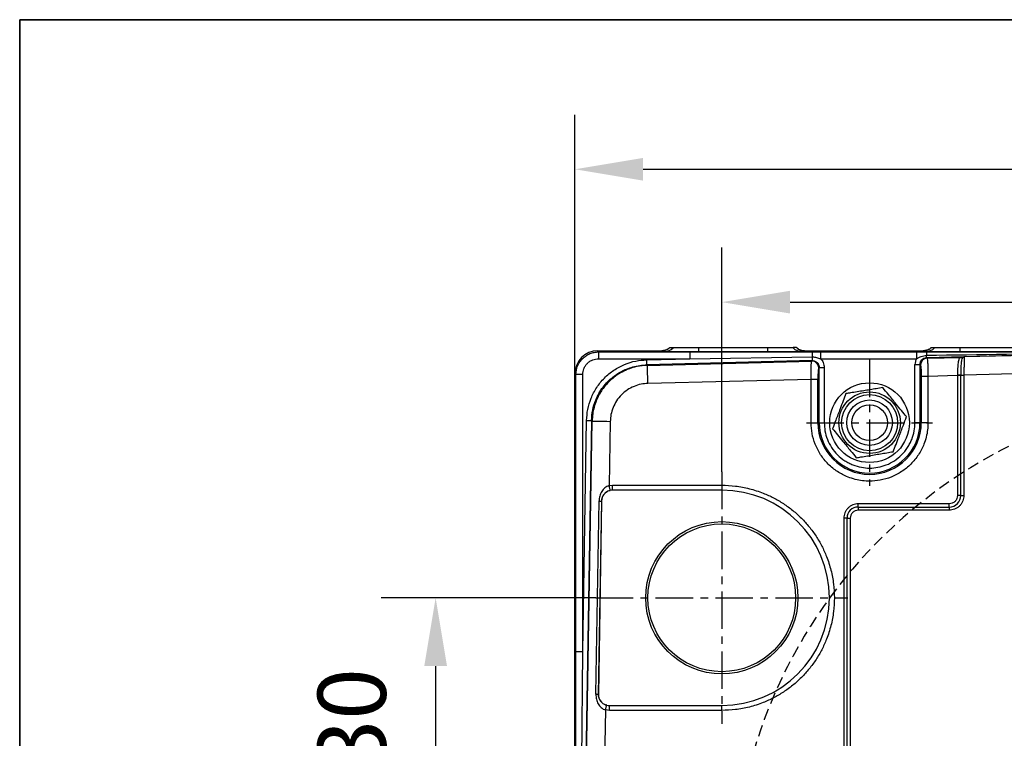
# Model space of a CAD drawing. Units: millimetres. Extents: x 1291 to 2946, y -1766 to 543.
# Drawn here: x 1630 to 1739, y -833 to -754 of the extents above; entities that cross this region are included whole.
import ezdxf

# ---------------------------------------------------------------- set-up
doc = ezdxf.new("R2010")
doc.units = ezdxf.units.MM
doc.header["$PDSIZE"] = -1
doc.linetypes.add('CENTER', pattern=[10.16, 6.35, -1.27, 1.27, -1.27])
doc.linetypes.add('HIDDEN', pattern=[1.905, 1.27, -0.635])
doc.layers.add('1', color=7, linetype='Continuous', true_color=0xffffff)
doc.layers.add('FORMAT', color=7, linetype='Continuous')
doc.layers.add('图框', color=155, linetype='Continuous')
doc.styles.add('TH_GBDIM', font='romans.shx', dxfattribs={"width": 0.8, "bigfont": 'gbcbig.shx'})
doc.dimstyles.new('TH_GBDIM', dxfattribs={"dimscale": 3, "dimtxt": 2.5, "dimasz": 2.5, "dimexe": 2, "dimexo": 0, "dimgap": 1.5, "dimtad": 1, "dimdec": 0, "dimlfac": 4, "dimzin": 0, "dimdsep": 46, "dimtxsty": 'TH_GBDIM', "dimcen": 2.5, "dimadec": 0, "dimazin": 0, "dimtfac": 0.714286, "dimtdec": 0, "dimtmove": 0, "dimatfit": 3, "dimfxl": 0, "dimtzin": 0, "dimlwd": -1, "dimlwe": -1, "dimarcsym": 0})

# ---------------------------------------------------------------- blocks, each defined once
blk = doc.blocks.new('*D249')
at = {"color": 0, "transparency": 16777216}
for p, q in [((1707.61, -803.85), (1707.61, -779.21)), ((1820.11, -803.85), (1820.11, -779.21)), ((1715.11, -785.21), (1812.61, -785.21))]:
    blk.add_line(p, q, dxfattribs=at)
for points in [[(1715.11, -783.96), (1715.11, -786.46), (1707.61, -785.21)], [(1812.61, -783.96), (1812.61, -786.46), (1820.11, -785.21)]]:
    blk.add_solid(points, dxfattribs=at)
at = {"layer": 'Defpoints', "color": 0, "transparency": 16777216}
for p in [(1820.11, -785.21), (1707.61, -803.85), (1820.11, -803.85)]:
    blk.add_point(p, dxfattribs=at)
at = {"color": 0, "transparency": 16777216, "insert": (1763.86, -776.96), "char_height": 7.5, "attachment_point": 5, "style": 'TH_GBDIM'}
blk.add_mtext('450', dxfattribs=at)
blk = doc.blocks.new('*D251')
at = {"color": 0, "transparency": 16777216}
for p, q in [((1693.75, -817.71), (1670.15, -817.71)), ((1676.15, -825.21), (1676.15, -842.71)), ((1687.59, -850.21), (1670.15, -850.21))]:
    blk.add_line(p, q, dxfattribs=at)
for points in [[(1674.9, -825.21), (1677.4, -825.21), (1676.15, -817.71)], [(1674.9, -842.71), (1677.4, -842.71), (1676.15, -850.21)]]:
    blk.add_solid(points, dxfattribs=at)
at = {"layer": 'Defpoints', "color": 0, "transparency": 16777216}
for p in [(1693.75, -817.71), (1676.15, -850.21), (1687.59, -850.21)]:
    blk.add_point(p, dxfattribs=at)
at = {"color": 0, "transparency": 16777216, "insert": (1667.9, -833.96), "char_height": 7.5, "attachment_point": 5, "rotation": 90, "style": 'TH_GBDIM'}
blk.add_mtext('130', dxfattribs=at)
blk = doc.blocks.new('*D279')
at = {"color": 0, "transparency": 16777216}
for p, q in [((1691.46, -793.07), (1691.46, -764.61)), ((1836.25, -793.07), (1836.25, -764.61)), ((1698.96, -770.61), (1828.75, -770.61))]:
    blk.add_line(p, q, dxfattribs=at)
for points in [[(1698.96, -769.36), (1698.96, -771.86), (1691.46, -770.61)], [(1828.75, -769.36), (1828.75, -771.86), (1836.25, -770.61)]]:
    blk.add_solid(points, dxfattribs=at)
at = {"layer": 'Defpoints', "color": 0, "transparency": 16777216}
for p in [(1836.25, -770.61), (1691.46, -793.07), (1836.25, -793.07)]:
    blk.add_point(p, dxfattribs=at)
at = {"color": 0, "transparency": 16777216, "insert": (1763.86, -762.36), "char_height": 7.5, "attachment_point": 5, "style": 'TH_GBDIM'}
blk.add_mtext('580', dxfattribs=at)

msp = doc.modelspace()

# ---------------------------------------------------------------- linework, layer by layer
at = {"color": 0, "linetype": 'Continuous', "lineweight": 25}
for p, q in [((1705.07, -790.21), (1712.65, -790.21)), ((1705.07, -790.68), (1705.07, -790.21)), ((1712.65, -790.21), (1712.65, -790.68)), ((1733.82, -790.21), (1741.4, -790.21)), ((1733.82, -790.68), (1733.82, -790.21)), ((1693.96, -790.57), (1694.07, -790.68)), ((1693.96, -790.57), (1701, -790.57)), ((1694.07, -790.68), (1704.1, -790.68)), ((1694.07, -790.68), (1694.07, -791.43)), ((1701.28, -790.66), (1701, -790.57)), ((1704.1, -790.68), (1717.55, -790.68)), ((1704.1, -790.68), (1704.1, -791.43)), ((1704.1, -791.43), (1717.54, -791.23)), ((1712.65, -790.68), (1705.07, -790.68)), ((1716.72, -790.57), (1716.43, -790.66)), ((1716.72, -790.57), (1729.75, -790.57)), ((1717.55, -790.68), (1718.45, -790.68)), ((1718.45, -790.68), (1729.01, -790.68)), ((1718.45, -790.68), (1718.45, -791.43)), ((1729.01, -790.68), (1729.01, -791.43)), ((1730.03, -790.66), (1729.75, -790.57)), ((1755.17, -790.69), (1730.12, -791.32)), ((1730.18, -791.38), (1733.91, -791.29)), ((1741.4, -790.68), (1733.82, -790.68)), ((1734.24, -791.24), (1734.08, -791.34)), ((1756.03, -790.69), (1734.24, -791.24)), ((1694.07, -791.43), (1704.1, -791.43)), ((1699.35, -791.55), (1704.1, -791.43)), ((1717.55, -791.64), (1699.37, -792.1)), ((1699.37, -792.1), (1699.43, -792.16)), ((1699.43, -792.16), (1717.49, -791.7)), ((1717.55, -791.64), (1717.49, -791.7)), ((1718.26, -792.45), (1718.32, -792.39)), ((1718.32, -798.46), (1718.32, -792.39)), ((1718.32, -792.39), (1718.87, -792.39)), ((1718.45, -791.43), (1729.01, -791.43)), ((1718.87, -792.39), (1718.87, -798.46)), ((1728.84, -798.46), (1728.84, -792.07)), ((1728.84, -792.07), (1729.39, -792.07)), ((1729.39, -792.07), (1729.39, -798.46)), ((1729.39, -792.07), (1729.45, -792.13)), ((1730.12, -791.32), (1730.18, -791.38)), ((1691.57, -793.18), (1691.46, -793.07)), ((1691.46, -881.61), (1691.46, -793.07)), ((1692.32, -793.18), (1691.57, -793.18)), ((1691.57, -823.6), (1691.57, -793.18)), ((1692.32, -823.6), (1692.32, -793.18)), ((1729.53, -793.37), (1729.53, -798.46)), ((1730.28, -793.37), (1729.53, -793.37)), ((1733.52, -793.29), (1730.28, -793.37)), ((1730.28, -793.37), (1730.28, -798.46)), ((1733.52, -793.23), (1733.52, -793.29)), ((1733.52, -793.29), (1733.52, -806.46)), ((1733.88, -793.29), (1733.52, -793.29)), ((1733.88, -793.29), (1733.88, -793.24)), ((1733.88, -793.24), (1734.23, -793.24)), ((1733.88, -806.46), (1733.88, -793.29)), ((1756.07, -792.69), (1734.23, -793.24)), ((1734.23, -793.24), (1734.23, -806.46)), ((1717.43, -793.7), (1699.48, -794.15)), ((1717.43, -798.46), (1717.43, -793.7)), ((1718.18, -793.7), (1717.43, -793.7)), ((1718.18, -798.46), (1718.18, -793.7)), ((1692.32, -823.6), (1692.74, -798.22)), ((1693.29, -798.23), (1692.64, -837.34)), ((1692.7, -837.34), (1693.35, -798.29)), ((1693.35, -798.29), (1693.29, -798.23)), ((1695.35, -798.32), (1695.23, -805.38)), ((1717.43, -798.46), (1718.18, -798.46)), ((1718.18, -798.46), (1718.32, -798.46)), ((1718.32, -798.46), (1718.87, -798.46)), ((1729.39, -798.46), (1728.84, -798.46)), ((1729.39, -798.46), (1729.53, -798.46)), ((1730.28, -798.46), (1729.53, -798.46)), ((1695.23, -805.38), (1695.61, -805.33)), ((1695.61, -805.88), (1695.61, -805.33)), ((1695.61, -805.33), (1707.61, -805.33)), ((1707.61, -805.33), (1707.61, -805.88)), ((1695.28, -805.93), (1695.35, -805.91)), ((1707.61, -805.88), (1695.61, -805.88)), ((1733.88, -806.46), (1733.52, -806.46)), ((1733.88, -806.46), (1734.23, -806.46)), ((1693.76, -828.31), (1694.12, -807.06)), ((1694.37, -807.07), (1694.01, -828.32)), ((1694.4, -807.07), (1694.05, -828.32)), ((1694.4, -807.07), (1694.37, -807.07)), ((1732.61, -807.38), (1722.61, -807.38)), ((1722.61, -807.74), (1722.61, -807.38)), ((1732.61, -807.74), (1732.61, -807.38)), ((1722.61, -807.74), (1732.61, -807.74)), ((1722.61, -807.74), (1722.61, -808.09)), ((1732.61, -808.09), (1722.61, -808.09)), ((1732.61, -807.74), (1732.61, -808.09)), ((1721.02, -808.96), (1721.02, -868.96)), ((1721.38, -808.96), (1721.02, -808.96)), ((1721.38, -868.96), (1721.38, -808.96)), ((1721.38, -808.96), (1721.73, -808.96)), ((1721.73, -808.96), (1721.73, -868.96)), ((1691.57, -837.34), (1691.57, -823.6)), ((1691.57, -823.6), (1692.32, -823.6)), ((1692.19, -837.34), (1692.32, -823.6)), ((1694.05, -828.32), (1694.01, -828.32)), ((1694.82, -830.04), (1694.7, -837.34)), ((1695.26, -830.09), (1694.82, -830.04)), ((1694.96, -829.51), (1694.89, -829.49)), ((1695.26, -829.55), (1707.61, -829.55)), ((1695.26, -830.09), (1695.26, -829.55)), ((1707.61, -830.09), (1695.26, -830.09)), ((1707.61, -830.09), (1707.61, -829.55))]:
    msp.add_line(p, q, dxfattribs=at)
at = {"color": 0, "linetype": 'Continuous', "lineweight": 25, "flags": 128}
for points in [[(1717.54, -791.23), (1717.55, -791.31), (1717.55, -791.39), (1717.55, -791.46), (1717.55, -791.51), (1717.55, -791.56), (1717.55, -791.6), (1717.55, -791.63), (1717.55, -791.64)], [(1730.12, -791.32), (1730.12, -791.31), (1730.12, -791.3), (1730.12, -791.27), (1730.12, -791.24), (1730.12, -791.2), (1730.12, -791.16), (1730.12, -791.11), (1730.11, -791.05)], [(1699.37, -792.1), (1699.37, -792.08), (1699.37, -792.05), (1699.37, -791.99), (1699.36, -791.92), (1699.36, -791.84), (1699.36, -791.75), (1699.36, -791.65), (1699.35, -791.55)], [(1699.48, -794.15), (1699.47, -793.78), (1699.46, -793.42), (1699.45, -793.09), (1699.44, -792.79), (1699.44, -792.54), (1699.43, -792.35), (1699.43, -792.22), (1699.43, -792.16)], [(1692.74, -798.22), (1692.85, -798.22), (1692.94, -798.22), (1693.04, -798.22), (1693.12, -798.22), (1693.19, -798.23), (1693.24, -798.23), (1693.28, -798.23), (1693.29, -798.23)], [(1693.35, -798.29), (1693.41, -798.29), (1693.54, -798.29), (1693.73, -798.29), (1693.98, -798.3), (1694.28, -798.3), (1694.61, -798.31), (1694.97, -798.31), (1695.35, -798.32)], [(1695.35, -805.91), (1695.34, -805.89), (1695.34, -805.86), (1695.32, -805.81), (1695.31, -805.74), (1695.29, -805.66), (1695.27, -805.57), (1695.25, -805.48), (1695.23, -805.38)], [(1694.12, -807.06), (1694.17, -807.06), (1694.21, -807.07), (1694.26, -807.07), (1694.29, -807.07), (1694.32, -807.07), (1694.34, -807.07), (1694.36, -807.07), (1694.37, -807.07)], [(1694.01, -828.32), (1694.01, -828.32), (1693.99, -828.32), (1693.97, -828.32), (1693.94, -828.32), (1693.9, -828.32), (1693.86, -828.32), (1693.82, -828.31), (1693.76, -828.31)], [(1694.82, -830.04), (1694.85, -829.94), (1694.87, -829.85), (1694.89, -829.76), (1694.91, -829.68), (1694.93, -829.61), (1694.94, -829.56), (1694.95, -829.53), (1694.96, -829.51)]]:
    msp.add_lwpolyline(points, dxfattribs=at)
at = {"color": 0, "linetype": 'Continuous', "lineweight": 25}
for centre, radius in [((1723.86, -798.46), 4.38), ((1723.86, -798.46), 3.38), ((1723.86, -798.46), 3.08), ((1723.86, -798.46), 2.5), ((1723.86, -798.46), 1.96), ((1707.61, -817.71), 8.37), ((1707.61, -817.71), 8.12)]:
    msp.add_circle(centre, radius, dxfattribs=at)
for centre, radius, start, end in [((1701.28, -789.36), 1.3, 270.0066, 318.7822), ((1716.43, -789.36), 1.3, 221.2177, 269.9935), ((1730.03, -789.36), 1.3, 270.0067, 318.7823), ((1735.85, -791.12), 18.31, 178.6212, 180.3547), ((1734.89, -790.99), 4.77, 176.2924, 180.7401), ((1733.9, -791.58), 0.296, 54.0793, 88.4339), ((1717.51, -792.45), 0.752, 0.3357, 91.1117), ((1730.21, -792.13), 0.752, 91.7632, 179.6842), ((1733.52, -798.62), 5.39, 86.1462, 89.9076), ((1723.86, -798.46), 5.68, 180, 0), ((1723.86, -798.46), 5.54, 180, 0), ((1695.61, -807.09), 1.21, 105.9599, 179.0478), ((1695.61, -807.09), 1.21, 90, 102.489), ((1707.61, -817.71), 11.83, 270, 90), ((1732.61, -806.46), 1.27, 270, 0), ((1722.61, -808.96), 1.23, 90, 180), ((1695.26, -828.34), 1.21, 179.0478, 252.1357), ((1695.26, -828.34), 1.21, 255.6066, 270)]:
    msp.add_arc(centre, radius, start, end, dxfattribs=at)
at = {"color": 6, "linetype": 'HIDDEN'}
msp.add_arc((1763.86, -850.21), 55, 321.9412, 218.0588, dxfattribs=at)
at = {"color": 0, "linetype": 'Continuous', "lineweight": 25}
msp.add_ellipse((1693.96, -793.07), major_axis=(-1.77, 1.77), ratio=0.999973, start_param=5.497801, end_param=7.06857, dxfattribs=at)
for points, knots in [([(1701.89, -790.21), (1701.85, -790.25), (1701.7, -790.38), (1701.4, -790.53), (1701.12, -790.55), (1701, -790.57)], [0, 0, 0, 0, 0.157679, 0.604803, 1, 1, 1, 1]), ([(1701, -790.57), (1701.1, -790.56), (1701.36, -790.54), (1701.66, -790.4), (1701.83, -790.26), (1701.89, -790.21)], [0, 0, 0, 0, 0.330931, 0.777885, 1, 1, 1, 1]), ([(1701.89, -790.21), (1701.91, -790.21), (1702.04, -790.21), (1702.16, -790.21), (1702.26, -790.21)], [0, 0, 0, 0, 0.205954, 1, 1, 1, 1]), ([(1702.26, -790.21), (1702.3, -790.21), (1702.37, -790.21), (1702.87, -790.21), (1703.6, -790.21), (1704.37, -790.21), (1704.88, -790.21), (1705.07, -790.21)], [0, 0, 0, 0, 0.216697, 0.434016, 0.652509, 0.868846, 1, 1, 1, 1]), ([(1712.65, -790.21), (1712.96, -790.21), (1713.59, -790.21), (1714.43, -790.21), (1715.07, -790.21), (1715.4, -790.21), (1715.44, -790.21), (1715.46, -790.21)], [0, 0, 0, 0, 0.216603, 0.43384, 0.652327, 0.868671, 1, 1, 1, 1]), ([(1715.83, -790.21), (1715.8, -790.21), (1715.67, -790.21), (1715.55, -790.21), (1715.46, -790.21)], [0, 0, 0, 0, 0.205954, 1, 1, 1, 1]), ([(1716.72, -790.57), (1716.61, -790.56), (1716.36, -790.54), (1716.05, -790.4), (1715.88, -790.26), (1715.83, -790.21)], [0, 0, 0, 0, 0.330937, 0.777889, 1, 1, 1, 1]), ([(1715.83, -790.21), (1715.87, -790.25), (1716.01, -790.38), (1716.31, -790.53), (1716.59, -790.55), (1716.72, -790.57)], [0, 0, 0, 0, 0.157679, 0.604801, 1, 1, 1, 1]), ([(1730.64, -790.21), (1730.6, -790.25), (1730.45, -790.38), (1730.15, -790.53), (1729.87, -790.55), (1729.75, -790.57)], [0, 0, 0, 0, 0.157679, 0.604803, 1, 1, 1, 1]), ([(1729.75, -790.57), (1729.85, -790.56), (1730.11, -790.54), (1730.41, -790.4), (1730.58, -790.26), (1730.64, -790.21)], [0, 0, 0, 0, 0.330935, 0.777888, 1, 1, 1, 1]), ([(1730.64, -790.21), (1730.66, -790.21), (1730.79, -790.21), (1730.91, -790.21), (1731.01, -790.21)], [0, 0, 0, 0, 0.205954, 1, 1, 1, 1]), ([(1731.01, -790.21), (1731.05, -790.21), (1731.12, -790.21), (1731.62, -790.21), (1732.35, -790.21), (1733.12, -790.21), (1733.63, -790.21), (1733.82, -790.21)], [0, 0, 0, 0, 0.216697, 0.434015, 0.652509, 0.868846, 1, 1, 1, 1]), ([(1691.57, -793.18), (1691.58, -793.02), (1691.6, -792.69), (1691.75, -792.22), (1691.98, -791.78), (1692.29, -791.4), (1692.67, -791.09), (1693.11, -790.86), (1693.58, -790.71), (1693.91, -790.69), (1694.07, -790.68)], [0, 0, 0, 0, 0.125, 0.25, 0.374999, 0.499999, 0.624999, 0.749998, 0.874999, 1, 1, 1, 1]), ([(1705.07, -790.68), (1704.82, -790.68), (1704.33, -790.68), (1703.62, -790.68), (1702.97, -790.67), (1702.39, -790.67), (1701.92, -790.67), (1701.57, -790.66), (1701.33, -790.66), (1701.3, -790.66), (1701.28, -790.66)], [0, 0, 0, 0, 0.125378, 0.250012, 0.37464, 0.500002, 0.625362, 0.74999, 0.874623, 1, 1, 1, 1]), ([(1716.43, -790.66), (1716.41, -790.66), (1716.38, -790.66), (1716.15, -790.66), (1715.79, -790.67), (1715.32, -790.67), (1714.74, -790.67), (1714.09, -790.68), (1713.38, -790.68), (1712.89, -790.68), (1712.65, -790.68)], [0, 0, 0, 0, 0.1253773, 0.25001, 0.3746377, 0.4999984, 0.6253596, 0.7499885, 0.8746228, 1, 1, 1, 1]), ([(1717.54, -791.23), (1717.56, -791.23), (1717.72, -791.23), (1718.03, -791.28), (1718.3, -791.38), (1718.45, -791.43)], [0, 0, 0, 0, 0.057234, 0.500236, 1, 1, 1, 1]), ([(1729.01, -790.68), (1729.2, -790.68), (1729.39, -790.68), (1729.66, -790.68), (1729.85, -790.68), (1730.03, -790.68), (1730.12, -790.68)], [0, 0, 0, 0, 0.498752, 0.511462, 0.749374, 1, 1, 1, 1]), ([(1729.01, -791.43), (1729.18, -791.33), (1729.53, -791.15), (1729.92, -791.08), (1730.11, -791.05)], [0, 0, 0, 0, 0.501947, 1, 1, 1, 1]), ([(1733.82, -790.68), (1733.57, -790.68), (1733.08, -790.68), (1732.37, -790.68), (1731.72, -790.67), (1731.14, -790.67), (1730.67, -790.67), (1730.32, -790.66), (1730.08, -790.66), (1730.05, -790.66), (1730.03, -790.66)], [0, 0, 0, 0, 0.125378, 0.250012, 0.374641, 0.500002, 0.625363, 0.74999, 0.874623, 1, 1, 1, 1]), ([(1730.11, -791.05), (1735.98, -790.97), (1743.58, -790.85), (1751.68, -790.74), (1754.17, -790.7), (1754.92, -790.69), (1755.17, -790.69)], [0, 0, 0, 0, 0.701781, 0.910321, 0.969659, 1, 1, 1, 1]), ([(1730.12, -790.68), (1731.27, -790.68), (1733.5, -790.68), (1736.74, -790.68), (1739.8, -790.68), (1742.65, -790.68), (1745.27, -790.68), (1747.46, -790.68), (1749.23, -790.68), (1750.63, -790.68), (1751.84, -790.68), (1752.87, -790.68), (1753.72, -790.68), (1754.37, -790.68), (1754.84, -790.68), (1755.09, -790.69), (1755.19, -790.69)], [0, 0, 0, 0, 0.137053, 0.266167, 0.387343, 0.502731, 0.607312, 0.701088, 0.763829, 0.819498, 0.8681, 0.90964, 0.942924, 0.969049, 0.988045, 1, 1, 1, 1]), ([(1733.91, -791.29), (1733.86, -791.3), (1733.76, -791.33), (1733.66, -791.5), (1733.58, -791.85), (1733.53, -792.48), (1733.53, -792.98), (1733.52, -793.23)], [0, 0, 0, 0, 0.12591, 0.251454, 0.5010883, 0.7500538, 1, 1, 1, 1]), ([(1733.91, -791.29), (1733.96, -791.28), (1734.07, -791.26), (1734.18, -791.25), (1734.24, -791.24)], [0, 0, 0, 0, 0.499952, 1, 1, 1, 1]), ([(1734.24, -791.24), (1734.24, -791.28), (1734.24, -791.35), (1734.24, -791.61), (1734.24, -791.82), (1734.24, -792.01), (1734.24, -792.17), (1734.24, -792.34), (1734.23, -792.56), (1734.23, -792.86), (1734.23, -793.1), (1734.23, -793.24)], [0, 0, 0, 0, 0.2416162, 0.3685696, 0.4992886, 0.5590984, 0.6223039, 0.6889028, 0.7588958, 0.8595825, 1, 1, 1, 1]), ([(1692.32, -793.18), (1692.34, -792.96), (1692.38, -792.62), (1692.6, -792.21), (1692.82, -791.93), (1693.11, -791.71), (1693.51, -791.49), (1693.85, -791.45), (1694.07, -791.43)], [0, 0, 0, 0, 0.239458, 0.368362, 0.499998, 0.631639, 0.760542, 1, 1, 1, 1]), ([(1692.74, -798.22), (1692.77, -797.81), (1692.83, -796.98), (1693.21, -795.75), (1693.82, -794.57), (1694.67, -793.52), (1695.72, -792.66), (1696.89, -792.03), (1698.12, -791.64), (1698.95, -791.58), (1699.35, -791.55)], [0, 0, 0, 0, 0.117134, 0.240764, 0.36913, 0.5, 0.63087, 0.759237, 0.882867, 1, 1, 1, 1]), ([(1693.29, -798.23), (1693.32, -797.84), (1693.37, -797.07), (1693.69, -796.07), (1694.09, -795.23), (1694.54, -794.55), (1695.17, -793.82), (1696.02, -793.12), (1696.97, -792.61), (1697.84, -792.31), (1698.59, -792.15), (1699.11, -792.11), (1699.37, -792.1)], [0, 0, 0, 0, 0.122802, 0.240689, 0.327923, 0.414363, 0.500024, 0.628693, 0.759123, 0.837228, 0.917517, 1, 1, 1, 1]), ([(1699.43, -792.16), (1699.04, -792.19), (1698.28, -792.25), (1697.28, -792.57), (1696.45, -792.98), (1695.76, -793.45), (1695.05, -794.08), (1694.35, -794.94), (1693.85, -795.89), (1693.56, -796.76), (1693.39, -797.51), (1693.37, -798.03), (1693.35, -798.29)], [0, 0, 0, 0, 0.122713, 0.240581, 0.327835, 0.414314, 0.500024, 0.628762, 0.75923, 0.83733, 0.917585, 1, 1, 1, 1]), ([(1717.43, -793.7), (1717.43, -793.46), (1717.43, -793.14), (1717.43, -792.77), (1717.43, -792.54), (1717.44, -792.34), (1717.45, -792.17), (1717.45, -792.01), (1717.46, -791.85), (1717.48, -791.74), (1717.49, -791.71), (1717.49, -791.7)], [0, 0, 0, 0, 0.235238, 0.320211, 0.408284, 0.499457, 0.572897, 0.659407, 0.758976, 0.917151, 1, 1, 1, 1]), ([(1717.55, -791.64), (1717.6, -791.64), (1717.71, -791.64), (1717.9, -791.7), (1718.11, -791.83), (1718.25, -792.04), (1718.31, -792.23), (1718.32, -792.33), (1718.32, -792.39)], [0, 0, 0, 0, 0.129857, 0.257236, 0.499996, 0.74189, 0.869004, 1, 1, 1, 1]), ([(1718.45, -791.43), (1718.51, -791.49), (1718.64, -791.62), (1718.77, -791.86), (1718.85, -792.12), (1718.86, -792.3), (1718.87, -792.39)], [0, 0, 0, 0, 0.247098, 0.499661, 0.752404, 1, 1, 1, 1]), ([(1729.01, -791.43), (1728.96, -791.53), (1728.87, -791.73), (1728.85, -791.96), (1728.84, -792.07)], [0, 0, 0, 0, 0.499738, 1, 1, 1, 1]), ([(1729.39, -792.07), (1729.4, -791.97), (1729.42, -791.78), (1729.59, -791.53), (1729.83, -791.36), (1730.02, -791.33), (1730.12, -791.32)], [0, 0, 0, 0, 0.256948, 0.499999, 0.743056, 1, 1, 1, 1]), ([(1729.45, -792.13), (1729.46, -792.15), (1729.49, -792.21), (1729.51, -792.5), (1729.53, -792.91), (1729.53, -793.22), (1729.53, -793.37)], [0, 0, 0, 0, 0.2412674, 0.5003154, 0.7591687, 1, 1, 1, 1]), ([(1730.18, -791.38), (1730.19, -791.43), (1730.22, -791.52), (1730.25, -791.99), (1730.27, -792.62), (1730.28, -793.12), (1730.28, -793.37)], [0, 0, 0, 0, 0.265506, 0.500107, 0.7505, 1, 1, 1, 1]), ([(1734.07, -791.34), (1734.03, -791.41), (1733.95, -791.56), (1733.91, -792.01), (1733.88, -792.58), (1733.88, -793.02), (1733.88, -793.24)], [0, 0, 0, 0, 0.25049, 0.500525, 0.747572, 1, 1, 1, 1]), ([(1718.26, -792.45), (1718.25, -792.48), (1718.23, -792.53), (1718.2, -792.83), (1718.18, -793.23), (1718.18, -793.55), (1718.18, -793.7)], [0, 0, 0, 0, 0.241183, 0.500354, 0.759308, 1, 1, 1, 1]), ([(1699.48, -794.15), (1699.23, -794.17), (1698.71, -794.21), (1697.94, -794.46), (1697.21, -794.84), (1696.55, -795.38), (1696.02, -796.04), (1695.64, -796.78), (1695.4, -797.55), (1695.36, -798.07), (1695.35, -798.32)], [0, 0, 0, 0, 0.117133, 0.240764, 0.36913, 0.5, 0.63087, 0.759237, 0.882866, 1, 1, 1, 1]), ([(1721.25, -795.27), (1721.15, -795.54), (1720.95, -796.07), (1720.65, -796.86), (1720.38, -797.58), (1720.09, -798.32), (1719.91, -798.82), (1719.79, -799.12)], [0, 0, 0, 0, 0.21619, 0.439772, 0.593426, 0.752217, 1, 1, 1, 1]), ([(1725.32, -794.61), (1725.08, -794.65), (1724.63, -794.72), (1723.92, -794.84), (1723.2, -794.96), (1722.47, -795.07), (1721.82, -795.18), (1721.42, -795.24), (1721.25, -795.27)], [0, 0, 0, 0, 0.183822, 0.350663, 0.51718, 0.691507, 0.866267, 1, 1, 1, 1]), ([(1727.92, -797.8), (1727.74, -797.59), (1727.38, -797.14), (1726.85, -796.49), (1726.36, -795.89), (1725.86, -795.28), (1725.52, -794.86), (1725.32, -794.61)], [0, 0, 0, 0, 0.21619, 0.439772, 0.593427, 0.752217, 1, 1, 1, 1]), ([(1726.46, -801.65), (1726.56, -801.39), (1726.76, -800.85), (1727.06, -800.07), (1727.34, -799.35), (1727.62, -798.61), (1727.81, -798.11), (1727.92, -797.8)], [0, 0, 0, 0, 0.21619, 0.439772, 0.593427, 0.752217, 1, 1, 1, 1]), ([(1730.28, -798.46), (1730.27, -798.72), (1730.25, -799.26), (1730.1, -800.05), (1729.87, -800.78), (1729.57, -801.43), (1729.13, -802.18), (1728.57, -802.87), (1727.92, -803.46), (1727.38, -803.85), (1726.82, -804.18), (1726.04, -804.53), (1725.06, -804.82), (1723.99, -804.91), (1723.06, -804.86), (1722.27, -804.71), (1721.54, -804.47), (1720.89, -804.18), (1720.14, -803.74), (1719.45, -803.18), (1718.86, -802.52), (1718.47, -801.99), (1718.14, -801.43), (1717.79, -800.65), (1717.49, -799.66), (1717.45, -798.86), (1717.43, -798.46)], [0, 0, 0, 0, 0.038831, 0.07886, 0.120021, 0.152193, 0.184373, 0.250006, 0.282863, 0.315727, 0.3479, 0.380079, 0.441783, 0.5, 0.538826, 0.57886, 0.620021, 0.652193, 0.684373, 0.750006, 0.782863, 0.815727, 0.8479, 0.880079, 0.941783, 1, 1, 1, 1]), ([(1718.87, -798.46), (1718.89, -798.77), (1718.92, -799.39), (1719.2, -800.32), (1719.66, -801.22), (1720.3, -802.02), (1720.97, -802.56), (1721.56, -802.9), (1722.16, -803.17), (1722.93, -803.39), (1723.86, -803.48), (1724.79, -803.39), (1725.72, -803.13), (1726.61, -802.66), (1727.41, -802.02), (1727.95, -801.35), (1728.29, -800.76), (1728.56, -800.16), (1728.79, -799.39), (1728.83, -798.77), (1728.84, -798.46)], [0, 0, 0, 0, 0.058249, 0.119986, 0.18429, 0.249959, 0.315628, 0.347817, 0.380014, 0.441752, 0.5, 0.558248, 0.619986, 0.68429, 0.749959, 0.815628, 0.847817, 0.880014, 0.941751, 1, 1, 1, 1]), ([(1719.79, -799.12), (1719.97, -799.34), (1720.33, -799.79), (1720.86, -800.44), (1721.35, -801.04), (1721.85, -801.65), (1722.19, -802.06), (1722.39, -802.31)], [0, 0, 0, 0, 0.21619, 0.439772, 0.593427, 0.752217, 1, 1, 1, 1]), ([(1722.39, -802.31), (1722.57, -802.29), (1722.96, -802.22), (1723.61, -802.12), (1724.34, -802), (1725.06, -801.88), (1725.77, -801.77), (1726.22, -801.69), (1726.46, -801.65)], [0, 0, 0, 0, 0.133734, 0.308493, 0.48282, 0.649336, 0.816178, 1, 1, 1, 1]), ([(1695.23, -805.38), (1695.15, -805.41), (1694.97, -805.47), (1694.68, -805.68), (1694.39, -806.02), (1694.17, -806.52), (1694.13, -806.88), (1694.12, -807.06)], [0, 0, 0, 0, 0.121812, 0.249614, 0.499867, 0.749569, 1, 1, 1, 1]), ([(1707.61, -805.33), (1708.11, -805.35), (1709.13, -805.39), (1710.66, -805.69), (1712.06, -806.14), (1713.31, -806.7), (1714.4, -807.34), (1715.43, -808.09), (1716.37, -808.95), (1717.23, -809.89), (1717.98, -810.92), (1718.62, -812.01), (1719.18, -813.26), (1719.64, -814.66), (1719.92, -816.19), (1720.02, -817.71), (1719.92, -819.24), (1719.64, -820.77), (1719.18, -822.17), (1718.62, -823.42), (1717.98, -824.51), (1717.23, -825.53), (1716.37, -826.48), (1715.43, -827.34), (1714.4, -828.09), (1713.31, -828.72), (1712.06, -829.29), (1710.66, -829.74), (1709.13, -830.04), (1708.11, -830.07), (1707.61, -830.09)], [0, 0, 0, 0, 0.038816, 0.078832, 0.119976, 0.152138, 0.184303, 0.21715, 0.25, 0.282846, 0.315697, 0.347859, 0.380024, 0.421165, 0.461184, 0.5, 0.538813, 0.578832, 0.619976, 0.652138, 0.684303, 0.71715, 0.75, 0.782847, 0.815697, 0.847859, 0.880024, 0.921165, 0.961183, 1, 1, 1, 1]), ([(1695.28, -805.93), (1695.15, -805.98), (1694.9, -806.07), (1694.62, -806.34), (1694.46, -806.62), (1694.38, -806.87), (1694.37, -807), (1694.37, -807.07)], [0, 0, 0, 0, 0.248869, 0.501221, 0.751328, 0.881656, 1, 1, 1, 1]), ([(1733.52, -806.46), (1733.51, -806.58), (1733.49, -806.76), (1733.38, -806.97), (1733.26, -807.12), (1733.11, -807.24), (1732.9, -807.35), (1732.72, -807.37), (1732.61, -807.38)], [0, 0, 0, 0, 0.239458, 0.368362, 0.499999, 0.631638, 0.760544, 1, 1, 1, 1]), ([(1734.23, -806.46), (1734.21, -806.67), (1734.18, -806.98), (1733.97, -807.36), (1733.76, -807.62), (1733.5, -807.83), (1733.13, -808.03), (1732.81, -808.07), (1732.61, -808.09)], [0, 0, 0, 0, 0.239457, 0.36836, 0.499999, 0.63164, 0.760544, 1, 1, 1, 1]), ([(1722.61, -807.38), (1722.41, -807.4), (1722.1, -807.44), (1721.73, -807.63), (1721.48, -807.84), (1721.27, -808.09), (1721.08, -808.46), (1721.05, -808.76), (1721.02, -808.96)], [0, 0, 0, 0, 0.239456, 0.368361, 0.5, 0.631639, 0.760544, 1, 1, 1, 1]), ([(1722.61, -808.09), (1722.5, -808.1), (1722.33, -808.12), (1722.12, -808.23), (1721.98, -808.34), (1721.87, -808.48), (1721.76, -808.68), (1721.74, -808.85), (1721.73, -808.96)], [0, 0, 0, 0, 0.239442, 0.369673, 0.5, 0.63023, 0.760558, 1, 1, 1, 1]), ([(1693.76, -828.31), (1693.78, -828.5), (1693.8, -828.86), (1694, -829.37), (1694.28, -829.72), (1694.57, -829.94), (1694.74, -830.01), (1694.82, -830.04)], [0, 0, 0, 0, 0.250241, 0.500178, 0.750628, 0.878219, 1, 1, 1, 1]), ([(1694.01, -828.32), (1694.02, -828.38), (1694.02, -828.52), (1694.09, -828.77), (1694.24, -829.06), (1694.51, -829.33), (1694.76, -829.43), (1694.89, -829.49)], [0, 0, 0, 0, 0.118143, 0.248163, 0.497645, 0.749819, 1, 1, 1, 1])]:
    msp.add_open_spline(points, degree=3, knots=knots, dxfattribs=at)
at = {"layer": '1', "color": 1, "linetype": 'CENTER', "ltscale": 0.648}
for p, q in [((1723.86, -791.53), (1723.86, -805.39)), ((1716.93, -798.46), (1730.79, -798.46)), ((1707.61, -803.85), (1707.61, -831.57)), ((1693.75, -817.71), (1721.47, -817.71))]:
    msp.add_line(p, q, dxfattribs=at)
at = {"layer": 'FORMAT', "lineweight": 35}
for p, q in [((1637.82, -754.17), (1630.42, -754.17)), ((1630.42, -754.17), (1630.42, -1049.17))]:
    msp.add_line(p, q, dxfattribs=at)
at = {"layer": '图框', "color": 7, "lineweight": 35}
msp.add_line((1637.82, -754.17), (2045.82, -754.17), dxfattribs=at)

# ---------------------------------------------------------------- dimensions: what is measured, and where the dimension line sits
dim = msp.add_linear_dim(base=(1836.25, -770.61), p1=(1691.46, -793.07), p2=(1836.25, -793.07), text='580', dimstyle='TH_GBDIM', override={"dimpost": ''})
dim.commit()
dim.dimension.update_dxf_attribs({"geometry": '*D279', "text_midpoint": (1763.86, -762.36)})
dim = msp.add_linear_dim(base=(1820.11, -785.21), p1=(1707.61, -803.85), p2=(1820.11, -803.85), dimstyle='TH_GBDIM')
dim.commit()
dim.dimension.update_dxf_attribs({"geometry": '*D249', "text_midpoint": (1763.86, -776.96)})
dim = msp.add_linear_dim(base=(1676.15, -850.21), p1=(1693.75, -817.71), p2=(1687.59, -850.21), angle=90, dimstyle='TH_GBDIM')
dim.commit()
dim.dimension.update_dxf_attribs({"geometry": '*D251', "text_midpoint": (1667.9, -833.96)})

doc.saveas('drawing.dxf')
